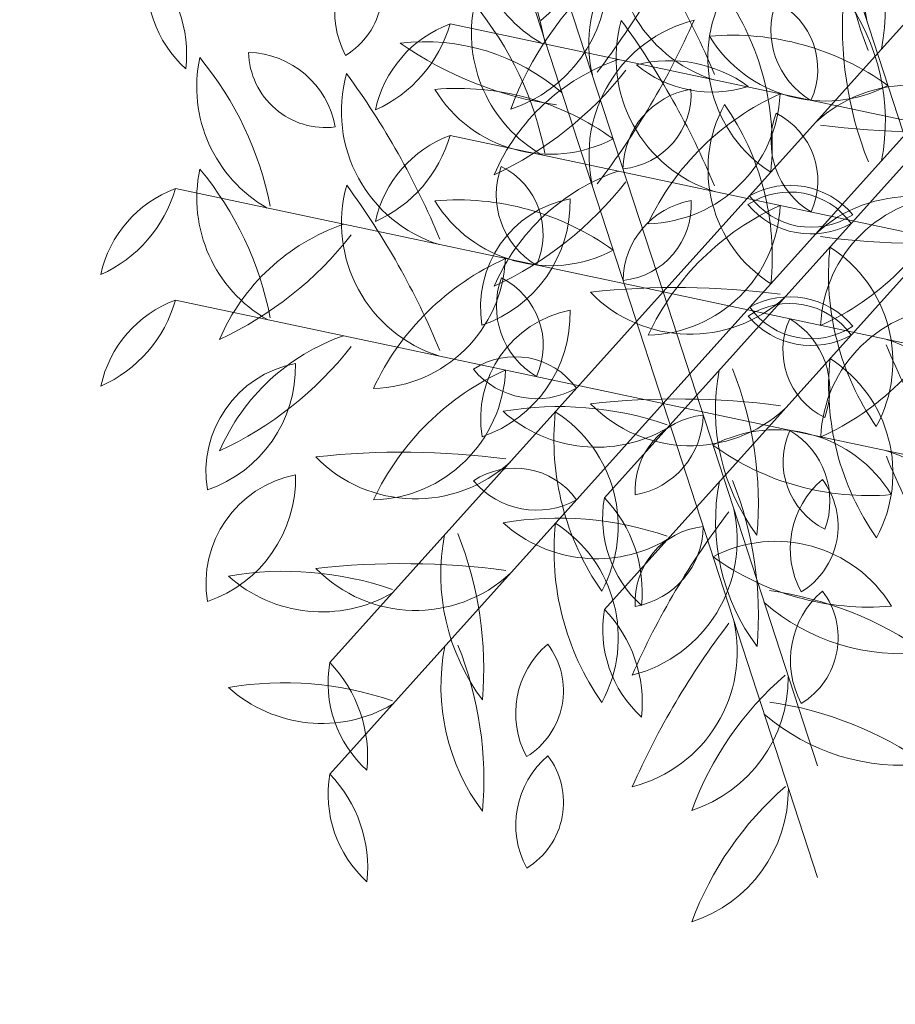
# Model space of a CAD drawing. Units: millimetres. Extents: x -308 to 2287, y 239 to 1402.
# Drawn here: x -73 to -73, y 1321 to 1321 of the extents above; entities that cross this region are included whole.
import ezdxf

# ---------------------------------------------------------------- set-up
doc = ezdxf.new("R2010")
doc.units = ezdxf.units.MM
doc.layers.get('0').update_dxf_attribs({"color": 250})
doc.layers.add('Arredi', color=165, linetype='Continuous', lineweight=9)
doc.layers.add('DimLin', color=251, linetype='Continuous')
doc.layers.add('LinkDimLin', color=251, linetype='Continuous')
doc.dimstyles.new('Copy of السايت ابعاد', dxfattribs={"dimscale": 1.8, "dimtxt": 0.17, "dimasz": 0.08, "dimexe": 1.25, "dimexo": 0.625, "dimgap": 0, "dimtad": 1, "dimtoh": 1, "dimzin": 1, "dimtxsty": 'Standard', "dimblk1": 'ARCHTICK', "dimblk2": 'OBLIQUE', "dimsah": 1, "dimcen": 0.1, "dimse1": 1, "dimse2": 1, "dimclrd": 256, "dimadec": 0, "dimazin": 0, "dimtfac": 1, "dimtmove": 0, "dimatfit": 2, "dimldrblk": 'OBLIQUE', "dimfxl": 1, "dimarcsym": 1})

# ---------------------------------------------------------------- blocks, each defined once
blk = doc.blocks.new('657yhji8')
at = {"layer": 'Arredi', "color": 108}
for p, q in [((2152.028176711798, 886.959806547763), (2152.017122073275, 887.006511711959)), ((2152.028176711798, 886.959806547763), (2152.017122073275, 887.006511711959)), ((2152.018473431515, 886.9552111536923), (2152.007418792993, 887.0019163178887)), ((2152.018473431515, 886.9552111536923), (2152.007418792993, 887.0019163178887)), ((2152.028176711798, 886.959806547763), (2152.06309725122, 886.9927327276505)), ((2152.028176711798, 886.959806547763), (2152.06309725122, 886.9927327276505)), ((2152.05380903683, 886.9426692668718), (2152.042754398309, 886.9893744310672)), ((2152.05380903683, 886.9426692668718), (2152.042754398309, 886.9893744310672)), ((2152.018473431515, 886.9552111536923), (2152.053393970936, 886.9881373335793)), ((2152.018473431515, 886.9552111536923), (2152.053393970936, 886.9881373335793)), ((2152.044105756547, 886.9380738728009), (2152.033051118025, 886.9847790369972)), ((2152.044105756547, 886.9380738728009), (2152.033051118025, 886.9847790369972)), ((2152.028176711798, 886.959806547763), (2151.982201533854, 886.9735855320711)), ((2152.028176711798, 886.959806547763), (2151.982201533854, 886.9735855320711)), ((2152.044105756547, 886.9380738728009), (2152.079026295969, 886.9710000526883)), ((2152.044105756547, 886.9380738728009), (2152.079026295969, 886.9710000526883)), ((2152.018473431515, 886.9552111536923), (2151.97249825357, 886.9689901380011)), ((2152.018473431515, 886.9552111536923), (2151.97249825357, 886.9689901380011)), ((2152.028176711798, 886.959806547763), (2151.993256172376, 886.9268803678743)), ((2152.028176711798, 886.959806547763), (2151.993256172376, 886.9268803678743)), ((2152.028176711798, 886.959806547763), (2152.07415188974, 886.9460275634527)), ((2152.028176711798, 886.959806547763), (2152.039231350318, 886.9131013835649)), ((2152.028176711798, 886.959806547763), (2152.07415188974, 886.9460275634527)), ((2152.028176711798, 886.959806547763), (2152.039231350318, 886.9131013835649)), ((2152.05380903683, 886.9426692668718), (2152.007833858886, 886.9564482511807)), ((2152.05380903683, 886.9426692668718), (2152.007833858886, 886.9564482511807)), ((2152.018473431515, 886.9552111536923), (2151.983552892093, 886.9222849738043)), ((2152.018473431515, 886.9552111536923), (2151.983552892093, 886.9222849738043)), ((2152.018473431515, 886.9552111536923), (2152.029528070035, 886.9085059894943)), ((2152.018473431515, 886.9552111536923), (2152.064448609457, 886.9414321693829)), ((2152.018473431515, 886.9552111536923), (2152.029528070035, 886.9085059894943)), ((2152.018473431515, 886.9552111536923), (2152.064448609457, 886.9414321693829)), ((2152.044105756547, 886.9380738728009), (2151.998130578603, 886.9518528571103)), ((2152.044105756547, 886.9380738728009), (2151.998130578603, 886.9518528571103))]:
    blk.add_line(p, q, dxfattribs=at)
for centre, radius, start, end in [((2152.023676582486, 887.0227614264459), 0.0129742496902235, 289.3309821888443, 339.3180083438347), ((2152.038861992804, 887.0072136619146), 0.0113810510412219, 105.5304677006998, 163.1185228319706), ((2152.023676582486, 887.0227614264459), 0.0129742496902235, 289.3309821888443, 339.3180083438347), ((2152.038861992804, 887.0072136619146), 0.0113810510412219, 105.5304677006998, 163.1185228319706), ((2152.009149306889, 886.9983899314325), 0.0113810510412219, 45.53046770068391, 103.1185228319819), ((2152.009149306889, 886.9983899314325), 0.0113810510412219, 45.53046770068391, 103.1185228319819), ((2152.015021360785, 887.0193147648006), 0.0129742496902235, 229.3309821888765, 279.3180083438365), ((2152.015021360785, 887.0193147648006), 0.0129742496902235, 229.3309821888765, 279.3180083438365), ((2152.032627104695, 886.996678587966), 0.0134623668912272, 103.2921379616259, 175.5918183540709), ((2152.032627104695, 886.996678587966), 0.0134623668912272, 103.2921379616259, 175.5918183540709), ((2152.000548984492, 887.0233235893103), 0.0319910816598529, 306.2786370857558, 334.9540062993927), ((2152.000548984492, 887.0233235893103), 0.0319910816598529, 306.2786370857558, 334.9540062993927), ((2151.999446026605, 886.9937945373617), 0.0113810510412219, 45.53046770068391, 103.1185228319819), ((2151.999446026605, 886.9937945373617), 0.0113810510412219, 45.53046770068391, 103.1185228319819), ((2152.022923824411, 886.9920831938962), 0.0134623668912272, 103.2921379616259, 175.5918183540709), ((2152.022923824411, 886.9920831938962), 0.0134623668912272, 103.2921379616259, 175.5918183540709), ((2151.990845704209, 887.0187281952395), 0.0319910816598529, 306.2786370857558, 334.9540062993927), ((2151.990845704209, 887.0187281952395), 0.0319910816598529, 306.2786370857558, 334.9540062993927), ((2152.035332920512, 886.9991161903704), 0.0074257723580092, 116.7636681414349, 212.4779330067502), ((2152.035332920512, 886.9991161903704), 0.0074257723580092, 116.7636681414349, 212.4779330067502), ((2152.023977452928, 887.0022395724527), 0.0087454701530022, 305.6012846691385, 23.64031647905882), ((2152.023977452928, 887.0022395724527), 0.0087454701530022, 305.6012846691385, 23.64031647905882), ((2152.005318080502, 887.0147193707294), 0.0129742496902235, 229.3309821888765, 279.3180083438365), ((2152.005318080502, 887.0147193707294), 0.0129742496902235, 229.3309821888765, 279.3180083438365), ((2152.04276881744, 886.9919869755687), 0.0087454701530022, 65.60128466914432, 143.6403164790501), ((2152.04276881744, 886.9919869755687), 0.0087454701530022, 65.60128466914432, 143.6403164790501), ((2152.039796011878, 887.003382790009), 0.0074257723580092, 236.7636681414372, 332.4779330067512), ((2152.039796011878, 887.003382790009), 0.0074257723580092, 236.7636681414372, 332.4779330067512), ((2152.006508809462, 886.9763127527008), 0.0201696743124673, 44.34530685250667, 91.9897374214975), ((2152.006508809462, 886.9763127527008), 0.0201696743124673, 44.34530685250667, 91.9897374214975), ((2152.02805985743, 887.0232295612891), 0.0348020461519839, 230.2552176043856, 257.1448452657295), ((2152.02805985743, 887.0232295612891), 0.0348020461519839, 230.2552176043856, 257.1448452657295), ((2152.036418121612, 886.9830875908673), 0.0134383176895735, 99.62304092170828, 188.0716751262449), ((2152.036418121612, 886.9830875908673), 0.0134383176895735, 99.62304092170828, 188.0716751262449), ((2151.966709587607, 887.0329191816454), 0.0767424674652558, 317.8415658757268, 331.5305585571771), ((2151.966709587607, 887.0329191816454), 0.0767424674652558, 317.8415658757268, 331.5305585571771), ((2151.998250433935, 886.9825834550093), 0.0106410827543524, 36.23540964485996, 124.632859709674), ((2151.998250433935, 886.9825834550093), 0.0106410827543524, 36.23540964485996, 124.632859709674), ((2152.07334094523, 886.9870238593062), 0.0348020461519839, 170.2552176043887, 197.1448452657415), ((2152.07334094523, 886.9870238593062), 0.0348020461519839, 170.2552176043887, 197.1448452657415), ((2152.021934273143, 886.9822292100293), 0.0201696743124673, 344.3453068525134, 31.98973742147466), ((2152.021934273143, 886.9822292100293), 0.0201696743124673, 344.3453068525134, 31.98973742147466), ((2151.996805529178, 886.97171735863), 0.0201696743124673, 44.34530685250667, 91.9897374214975), ((2151.996805529178, 886.97171735863), 0.0201696743124673, 44.34530685250667, 91.9897374214975), ((2152.018356577147, 887.0186341672197), 0.0348020461519839, 230.2552176043856, 257.1448452657295), ((2152.018356577147, 887.0186341672197), 0.0348020461519839, 230.2552176043856, 257.1448452657295), ((2152.034781631921, 886.9812526505414), 0.0113810510412219, 45.53046770068391, 103.1185228319819), ((2152.034781631921, 886.9812526505414), 0.0113810510412219, 45.53046770068391, 103.1185228319819), ((2152.040653685817, 887.00217748391), 0.0129742496902235, 229.3309821888765, 279.3180083438365), ((2152.040653685817, 887.00217748391), 0.0129742496902235, 229.3309821888765, 279.3180083438365), ((2152.058259429727, 886.9795413070748), 0.0134623668912272, 103.2921379616259, 175.5918183540709), ((2152.058259429727, 886.9795413070748), 0.0134623668912272, 103.2921379616259, 175.5918183540709), ((2152.026181309525, 887.0061863084192), 0.0319910816598529, 306.2786370857558, 334.9540062993927), ((2152.026181309525, 887.0061863084192), 0.0319910816598529, 306.2786370857558, 334.9540062993927), ((2152.001199502019, 887.0000827883969), 0.0125455608359966, 224.1835081731767, 296.68476118134), ((2152.001199502019, 887.0000827883969), 0.0125455608359966, 224.1835081731767, 296.68476118134), ((2152.026714841329, 886.9784921967977), 0.0134383176895735, 99.62304092170828, 188.0716751262449), ((2152.026714841329, 886.9784921967977), 0.0134383176895735, 99.62304092170828, 188.0716751262449), ((2151.957006307325, 887.0283237875751), 0.0767424674652558, 317.8415658757268, 331.5305585571771), ((2151.957006307325, 887.0283237875751), 0.0767424674652558, 317.8415658757268, 331.5305585571771), ((2151.988547153652, 886.9779880609393), 0.0106410827543524, 36.23540964485996, 124.632859709674), ((2151.988547153652, 886.9779880609393), 0.0106410827543524, 36.23540964485996, 124.632859709674), ((2152.025078351638, 886.9766572564704), 0.0113810510412219, 45.53046770068391, 103.1185228319819), ((2152.025078351638, 886.9766572564704), 0.0113810510412219, 45.53046770068391, 103.1185228319819), ((2152.030950405534, 886.9975820898393), 0.0129742496902235, 229.3309821888765, 279.3180083438365), ((2152.030950405534, 886.9975820898393), 0.0129742496902235, 229.3309821888765, 279.3180083438365), ((2152.047342889606, 886.9808552668345), 0.0130524617108518, 146.7273101748112, 232.8689247925539), ((2152.047342889606, 886.9808552668345), 0.0130524617108518, 146.7273101748112, 232.8689247925539), ((2152.048556149443, 886.9749459130051), 0.0134623668912272, 103.2921379616259, 175.5918183540709), ((2152.048556149443, 886.9749459130051), 0.0134623668912272, 103.2921379616259, 175.5918183540709), ((2152.016478029241, 887.0015909143493), 0.0319910816598529, 306.2786370857558, 334.9540062993927), ((2152.016478029241, 887.0015909143493), 0.0319910816598529, 306.2786370857558, 334.9540062993927), ((2152.014317556374, 886.9751519187163), 0.0255823146269353, 349.407034955755, 30.18920001164979), ((2152.014317556374, 886.9751519187163), 0.0255823146269353, 349.407034955755, 30.18920001164979), ((2151.991496221735, 886.9954873943269), 0.0125455608359966, 224.1835081731767, 296.68476118134), ((2151.991496221735, 886.9954873943269), 0.0125455608359966, 224.1835081731767, 296.68476118134), ((2151.998469784739, 886.982096721169), 0.0134623668912272, 163.2921379616297, 235.5918183540469), ((2151.998469784739, 886.982096721169), 0.0134623668912272, 163.2921379616297, 235.5918183540469), ((2151.959355476591, 886.9676387548398), 0.0319910816598529, 6.278637085791642, 34.95400629937337), ((2151.959355476591, 886.9676387548398), 0.0319910816598529, 6.278637085791642, 34.95400629937337), ((2152.037639609323, 886.9762598727639), 0.0130524617108518, 146.7273101748112, 232.8689247925539), ((2152.037639609323, 886.9762598727639), 0.0130524617108518, 146.7273101748112, 232.8689247925539), ((2152.004614276091, 886.970556524645), 0.0255823146269353, 349.407034955755, 30.18920001164979), ((2152.004614276091, 886.970556524645), 0.0255823146269353, 349.407034955755, 30.18920001164979), ((2152.01213544195, 886.9785843395789), 0.0134383176895735, 159.6230409216992, 248.0716751262516), ((2152.01213544195, 886.9785843395789), 0.0134383176895735, 159.6230409216992, 248.0716751262516), ((2151.934125751422, 886.9431307736586), 0.0767424674652558, 17.84156587571838, 31.53055855720043), ((2151.934125751422, 886.9431307736586), 0.0767424674652558, 17.84156587571838, 31.53055855720043), ((2152.059666939414, 887.0108959881618), 0.0319910816598529, 246.2786370857722, 274.9540062993992), ((2152.059666939414, 887.0108959881618), 0.0319910816598529, 246.2786370857722, 274.9540062993992), ((2151.988766504457, 886.9775013270983), 0.0134623668912272, 163.2921379616297, 235.5918183540469), ((2151.988766504457, 886.9775013270983), 0.0134623668912272, 163.2921379616297, 235.5918183540469), ((2151.949652196308, 886.9630433607698), 0.0319910816598529, 6.278637085791642, 34.95400629937337), ((2151.949652196308, 886.9630433607698), 0.0319910816598529, 6.278637085791642, 34.95400629937337), ((2152.007957653009, 886.9554768525667), 0.0255823146269353, 49.40703495574471, 90.18920001164095), ((2152.007957653009, 886.9554768525667), 0.0255823146269353, 49.40703495574471, 90.18920001164095), ((2152.019531075269, 886.9869293041749), 0.0130524617108518, 206.7273101748203, 292.8689247925406), ((2152.019531075269, 886.9869293041749), 0.0130524617108518, 206.7273101748203, 292.8689247925406), ((2152.040596377782, 886.9487153516295), 0.0319910816598529, 66.27863708577223, 94.95400629939921), ((2152.040596377782, 886.9487153516295), 0.0319910816598529, 66.27863708577223, 94.95400629939921), ((2152.047632565727, 886.9898183193028), 0.0134623668912272, 223.2921379616195, 295.5918183540599), ((2152.047632565727, 886.9898183193028), 0.0134623668912272, 223.2921379616195, 295.5918183540599), ((2152.002432161667, 886.9739889455092), 0.0134383176895735, 159.6230409216992, 248.0716751262516), ((2152.002432161667, 886.9739889455092), 0.0134383176895735, 159.6230409216992, 248.0716751262516), ((2151.924422471139, 886.9385353795882), 0.0767424674652558, 17.84156587571838, 31.53055855720043), ((2151.924422471139, 886.9385353795882), 0.0767424674652558, 17.84156587571838, 31.53055855720043), ((2152.033184029364, 886.9711720908623), 0.0079164823416158, 95.23458196009616, 174.4341865091477), ((2152.025194552317, 886.9792078897443), 0.0072688238579453, 270.8695991137287, 358.799169355543), ((2152.033184029364, 886.9711720908623), 0.0079164823416158, 95.23458196009616, 174.4341865091477), ((2152.025194552317, 886.9792078897443), 0.0072688238579453, 270.8695991137287, 358.799169355543), ((2152.032141134494, 886.9591754718094), 0.0201696743124673, 44.34530685250667, 91.9897374214975), ((2152.032141134494, 886.9591754718094), 0.0201696743124673, 44.34530685250667, 91.9897374214975), ((2152.053692182462, 887.0060922803991), 0.0348020461519839, 230.2552176043856, 257.1448452657295), ((2152.053692182462, 887.0060922803991), 0.0348020461519839, 230.2552176043856, 257.1448452657295), ((2152.062050446645, 886.9659503099773), 0.0134383176895735, 99.62304092170828, 188.0716751262449), ((2152.062050446645, 886.9659503099773), 0.0134383176895735, 99.62304092170828, 188.0716751262449), ((2151.99234191264, 887.0157819007536), 0.0767424674652558, 317.8415658757268, 331.5305585571771), ((2151.99234191264, 887.0157819007536), 0.0767424674652558, 317.8415658757268, 331.5305585571771), ((2152.052459391462, 886.9643097990534), 0.0134383176895735, 39.62304092170572, 128.0716751262445), ((2152.052459391462, 886.9643097990534), 0.0134383176895735, 39.62304092170572, 128.0716751262445), ((2151.998254372726, 886.9508814584971), 0.0255823146269353, 49.40703495574471, 90.18920001164095), ((2151.998254372726, 886.9508814584971), 0.0255823146269353, 49.40703495574471, 90.18920001164095), ((2152.009827794986, 886.9823339101034), 0.0130524617108518, 206.7273101748203, 292.8689247925406), ((2152.009827794986, 886.9823339101034), 0.0130524617108518, 206.7273101748203, 292.8689247925406), ((2152.023882758966, 886.9654461741179), 0.0106410827543524, 36.23540964485996, 124.632859709674), ((2152.023882758966, 886.9654461741179), 0.0106410827543524, 36.23540964485996, 124.632859709674), ((2152.015491272035, 886.9746124956737), 0.0072688238579453, 270.8695991137287, 358.799169355543), ((2152.023480749082, 886.9665766967914), 0.0079164823416158, 95.23458196009616, 174.4341865091477), ((2152.015491272035, 886.9746124956737), 0.0072688238579453, 270.8695991137287, 358.799169355543), ((2152.023480749082, 886.9665766967914), 0.0079164823416158, 95.23458196009616, 174.4341865091477), ((2152.026831827051, 886.9829455075069), 0.0125455608359966, 224.1835081731767, 296.68476118134), ((2152.026831827051, 886.9829455075069), 0.0125455608359966, 224.1835081731767, 296.68476118134), ((2152.022437854211, 886.9545800777382), 0.0201696743124673, 44.34530685250667, 91.9897374214975), ((2152.022437854211, 886.9545800777382), 0.0201696743124673, 44.34530685250667, 91.9897374214975), ((2152.04398890218, 887.0014968863278), 0.0348020461519839, 230.2552176043856, 257.1448452657295), ((2152.04398890218, 887.0014968863278), 0.0348020461519839, 230.2552176043856, 257.1448452657295), ((2152.052347166362, 886.9613549159067), 0.0134383176895735, 99.62304092170828, 188.0716751262449), ((2152.052347166362, 886.9613549159067), 0.0134383176895735, 99.62304092170828, 188.0716751262449), ((2151.982638632357, 887.0111865066842), 0.0767424674652558, 317.8415658757268, 331.5305585571771), ((2151.982638632357, 887.0111865066842), 0.0767424674652558, 317.8415658757268, 331.5305585571771), ((2152.060760547984, 887.0495949557496), 0.0767424674652558, 257.8415658757044, 271.5305585571896), ((2152.060760547984, 887.0495949557496), 0.0767424674652558, 257.8415658757044, 271.5305585571896), ((2151.970063408603, 886.9781677881077), 0.0129742496902235, 289.3309821888443, 339.3180083438347), ((2151.98524881892, 886.9626200235775), 0.0113810510412219, 105.5304677006998, 163.1185228319706), ((2151.970063408603, 886.9781677881077), 0.0129742496902235, 289.3309821888443, 339.3180083438347), ((2151.98524881892, 886.9626200235775), 0.0113810510412219, 105.5304677006998, 163.1185228319706), ((2152.020837521529, 886.9698257835298), 0.0079164823416158, 155.2345819600971, 234.4341865091605), ((2152.020837521529, 886.9698257835298), 0.0079164823416158, 155.2345819600971, 234.4341865091605), ((2152.009883577034, 886.9669245928868), 0.0072688238579453, 330.8695991136993, 58.79916935556332), ((2152.009883577034, 886.9669245928868), 0.0072688238579453, 330.8695991136993, 58.79916935556332), ((2152.04275611118, 886.9597144049823), 0.0134383176895735, 39.62304092170572, 128.0716751262445), ((2152.04275611118, 886.9597144049823), 0.0134383176895735, 39.62304092170572, 128.0716751262445), ((2152.014179478684, 886.9608507800468), 0.0106410827543524, 36.23540964485996, 124.632859709674), ((2152.014179478684, 886.9608507800468), 0.0106410827543524, 36.23540964485996, 124.632859709674), ((2152.057889397713, 886.9686302782452), 0.0113810510412219, 165.5304677006804, 223.1185228319923), ((2152.057889397713, 886.9686302782452), 0.0113810510412219, 165.5304677006804, 223.1185228319923), ((2152.036831933498, 886.9632532094073), 0.0129742496902235, 349.3309821888619, 39.31800834383812), ((2152.036831933498, 886.9632532094073), 0.0129742496902235, 349.3309821888619, 39.31800834383812), ((2152.017128546769, 886.9783501134358), 0.0125455608359966, 224.1835081731767, 296.68476118134), ((2152.017128546769, 886.9783501134358), 0.0125455608359966, 224.1835081731767, 296.68476118134), ((2152.0510572677, 887.0449995616788), 0.0767424674652558, 257.8415658757044, 271.5305585571896), ((2152.0510572677, 887.0449995616788), 0.0767424674652558, 257.8415658757044, 271.5305585571896), ((2151.975545538637, 886.9580246295067), 0.0113810510412219, 105.5304677006998, 163.1185228319706), ((2151.960360128319, 886.9735723940374), 0.0129742496902235, 289.3309821888443, 339.3180083438347), ((2151.975545538637, 886.9580246295067), 0.0113810510412219, 105.5304677006998, 163.1185228319706), ((2151.960360128319, 886.9735723940374), 0.0129742496902235, 289.3309821888443, 339.3180083438347), ((2152.003047967833, 886.9492946963624), 0.0201696743124673, 104.3453068525134, 151.9897374214777), ((2152.003047967833, 886.9492946963624), 0.0201696743124673, 104.3453068525134, 151.9897374214777), ((2152.011134241246, 886.96523038946), 0.0079164823416158, 155.2345819600971, 234.4341865091605), ((2152.011134241246, 886.96523038946), 0.0079164823416158, 155.2345819600971, 234.4341865091605), ((2152.000180296751, 886.9623291988162), 0.0072688238579453, 330.8695991136993, 58.79916935556332), ((2152.000180296751, 886.9623291988162), 0.0072688238579453, 330.8695991136993, 58.79916935556332), ((2152.024102109772, 886.9649594402782), 0.0134623668912272, 163.2921379616297, 235.5918183540469), ((2152.024102109772, 886.9649594402782), 0.0134623668912272, 163.2921379616297, 235.5918183540469), ((2151.984987801623, 886.9505014739491), 0.0319910816598529, 6.278637085791642, 34.95400629937337), ((2151.984987801623, 886.9505014739491), 0.0319910816598529, 6.278637085791642, 34.95400629937337), ((2152.040523219633, 886.9611528550945), 0.0079164823416158, 35.23458196009652, 114.4341865091577), ((2152.040523219633, 886.9611528550945), 0.0079164823416158, 35.23458196009652, 114.4341865091577), ((2152.043487687081, 886.9720898446194), 0.0072688238579453, 210.8695991137152, 298.7991693555557), ((2152.043487687081, 886.9720898446194), 0.0072688238579453, 210.8695991137152, 298.7991693555557), ((2151.973192343715, 886.9914168556753), 0.0348020461519839, 290.2552176043978, 317.144845265732), ((2151.973192343715, 886.9914168556753), 0.0348020461519839, 290.2552176043978, 317.144845265732), ((2152.055988526135, 886.9537325104211), 0.0130524617108518, 86.72731017481472, 172.8689247925469), ((2152.055988526135, 886.9537325104211), 0.0130524617108518, 86.72731017481472, 172.8689247925469), ((2152.034536615163, 886.9794816139114), 0.0255823146269353, 289.4070349557472, 330.1892000116208), ((2152.034536615163, 886.9794816139114), 0.0255823146269353, 289.4070349557472, 330.1892000116208), ((2152.063271934356, 886.9591225918725), 0.0130524617108518, 146.7273101748112, 232.8689247925539), ((2152.063271934356, 886.9591225918725), 0.0130524617108518, 146.7273101748112, 232.8689247925539), ((2152.030246601124, 886.9534192437541), 0.0255823146269353, 349.407034955755, 30.18920001164979), ((2152.030246601124, 886.9534192437541), 0.0255823146269353, 349.407034955755, 30.18920001164979), ((2152.037767766982, 886.9614470586876), 0.0134383176895735, 159.6230409216992, 248.0716751262516), ((2152.037767766982, 886.9614470586876), 0.0134383176895735, 159.6230409216992, 248.0716751262516), ((2151.959758076455, 886.9259934927678), 0.0767424674652558, 17.84156587571838, 31.53055855720043), ((2151.959758076455, 886.9259934927678), 0.0767424674652558, 17.84156587571838, 31.53055855720043), ((2152.03081993935, 886.9565574610249), 0.0079164823416158, 35.23458196009652, 114.4341865091577), ((2152.03081993935, 886.9565574610249), 0.0079164823416158, 35.23458196009652, 114.4341865091577), ((2151.99334468755, 886.9446993022917), 0.0201696743124673, 104.3453068525134, 151.9897374214777), ((2151.99334468755, 886.9446993022917), 0.0201696743124673, 104.3453068525134, 151.9897374214777), ((2152.021816808433, 886.940131481615), 0.0255823146269353, 109.4070349557472, 150.1892000116208), ((2152.000364897458, 886.9658805851018), 0.0130524617108518, 266.7273101748408, 352.8689247925469), ((2152.021816808433, 886.940131481615), 0.0255823146269353, 109.4070349557472, 150.1892000116208), ((2152.000364897458, 886.9658805851018), 0.0130524617108518, 266.7273101748408, 352.8689247925469), ((2152.014398829489, 886.9603640462077), 0.0134623668912272, 163.2921379616297, 235.5918183540469), ((2152.014398829489, 886.9603640462077), 0.0134623668912272, 163.2921379616297, 235.5918183540469), ((2151.97528452134, 886.9459060798787), 0.0319910816598529, 6.278637085791642, 34.95400629937337), ((2151.97528452134, 886.9459060798787), 0.0319910816598529, 6.278637085791642, 34.95400629937337), ((2152.033784406799, 886.9674944505498), 0.0072688238579453, 210.8695991137152, 298.7991693555557), ((2152.033784406799, 886.9674944505498), 0.0072688238579453, 210.8695991137152, 298.7991693555557), ((2152.033589978041, 886.9383395716764), 0.0255823146269353, 49.40703495574471, 90.18920001164095), ((2152.033589978041, 886.9383395716764), 0.0255823146269353, 49.40703495574471, 90.18920001164095), ((2152.045163400301, 886.9697920232843), 0.0130524617108518, 206.7273101748203, 292.8689247925406), ((2152.045163400301, 886.9697920232843), 0.0130524617108518, 206.7273101748203, 292.8689247925406), ((2151.963489063432, 886.9868214616049), 0.0348020461519839, 290.2552176043978, 317.144845265732), ((2151.963489063432, 886.9868214616049), 0.0348020461519839, 290.2552176043978, 317.144845265732), ((2152.028064486698, 886.9568516646173), 0.0134383176895735, 159.6230409216992, 248.0716751262516), ((2152.028064486698, 886.9568516646173), 0.0134383176895735, 159.6230409216992, 248.0716751262516), ((2151.950054796172, 886.9213980986964), 0.0767424674652558, 17.84156587571838, 31.53055855720043), ((2151.950054796172, 886.9213980986964), 0.0767424674652558, 17.84156587571838, 31.53055855720043), ((2152.046285245853, 886.9491371163513), 0.0130524617108518, 86.72731017481472, 172.8689247925469), ((2152.046285245853, 886.9491371163513), 0.0130524617108518, 86.72731017481472, 172.8689247925469), ((2152.02483333488, 886.9748862198402), 0.0255823146269353, 289.4070349557472, 330.1892000116208), ((2152.02483333488, 886.9748862198402), 0.0255823146269353, 289.4070349557472, 330.1892000116208), ((2152.05082687735, 886.9620706088532), 0.0072688238579453, 270.8695991137287, 358.799169355543), ((2152.058816354397, 886.9540348099713), 0.0079164823416158, 95.23458196009616, 174.4341865091477), ((2152.05082687735, 886.9620706088532), 0.0072688238579453, 270.8695991137287, 358.799169355543), ((2152.058816354397, 886.9540348099713), 0.0079164823416158, 95.23458196009616, 174.4341865091477), ((2152.08316107988, 886.9281962398495), 0.0348020461519839, 110.2552176043978, 137.1448452657321), ((2152.08316107988, 886.9281962398495), 0.0348020461519839, 110.2552176043978, 137.1448452657321), ((2152.05330545576, 886.9703183991618), 0.0201696743124673, 284.3453068525134, 331.9897374214777), ((2152.05330545576, 886.9703183991618), 0.0201696743124673, 284.3453068525134, 331.9897374214777), ((2151.990661617176, 886.961285191032), 0.0130524617108518, 266.7273101748408, 352.8689247925469), ((2152.01211352815, 886.9355360875438), 0.0255823146269353, 109.4070349557472, 150.1892000116208), ((2151.990661617176, 886.961285191032), 0.0130524617108518, 266.7273101748408, 352.8689247925469), ((2152.01211352815, 886.9355360875438), 0.0255823146269353, 109.4070349557472, 150.1892000116208), ((2152.023886697759, 886.9337441776062), 0.0255823146269353, 49.40703495574471, 90.18920001164095), ((2152.023886697759, 886.9337441776062), 0.0255823146269353, 49.40703495574471, 90.18920001164095), ((2152.035460120018, 886.9651966292137), 0.0130524617108518, 206.7273101748203, 292.8689247925406), ((2152.035460120018, 886.9651966292137), 0.0130524617108518, 206.7273101748203, 292.8689247925406), ((2152.049113074114, 886.9494394159001), 0.0079164823416158, 95.23458196009616, 174.4341865091477), ((2152.041123597067, 886.9574752147822), 0.0072688238579453, 270.8695991137287, 358.799169355543), ((2152.049113074114, 886.9494394159001), 0.0079164823416158, 95.23458196009616, 174.4341865091477), ((2152.041123597067, 886.9574752147822), 0.0072688238579453, 270.8695991137287, 358.799169355543), ((2151.989155643556, 886.9473933372319), 0.0087454701530022, 65.60128466914432, 143.6403164790501), ((2151.989155643556, 886.9473933372319), 0.0087454701530022, 65.60128466914432, 143.6403164790501), ((2152.010881143953, 886.9454827426863), 0.0113810510412219, 105.5304677006998, 163.1185228319706), ((2151.995695733634, 886.9610305072174), 0.0129742496902235, 289.3309821888443, 339.3180083438347), ((2152.010881143953, 886.9454827426863), 0.0113810510412219, 105.5304677006998, 163.1185228319706), ((2151.995695733634, 886.9610305072174), 0.0129742496902235, 289.3309821888443, 339.3180083438347), ((2152.046469846562, 886.9526885026386), 0.0079164823416158, 155.2345819600971, 234.4341865091605), ((2152.046469846562, 886.9526885026386), 0.0079164823416158, 155.2345819600971, 234.4341865091605), ((2152.046469846562, 886.9526885026386), 0.0072688238579453, 150.8695991136993, 238.7991693555633), ((2152.046469846562, 886.9526885026386), 0.0072688238579453, 150.8695991136993, 238.7991693555633), ((2152.035515902066, 886.9497873119957), 0.0072688238579453, 330.8695991136993, 58.79916935556332), ((2152.035515902066, 886.9497873119957), 0.0072688238579453, 330.8695991136993, 58.79916935556332), ((2152.035515902066, 886.9497873119957), 0.0079164823416158, 335.2345819600972, 54.43418650916055), ((2152.035515902066, 886.9497873119957), 0.0079164823416158, 335.2345819600972, 54.43418650916055), ((2152.073457799598, 886.923600845779), 0.0348020461519839, 110.2552176043978, 137.1448452657321), ((2152.073457799598, 886.923600845779), 0.0348020461519839, 110.2552176043978, 137.1448452657321), ((2152.043602175478, 886.9657230050916), 0.0201696743124673, 284.3453068525134, 331.9897374214777), ((2152.043602175478, 886.9657230050916), 0.0201696743124673, 284.3453068525134, 331.9897374214777), ((2152.068388436212, 886.9425771240898), 0.0134383176895735, 39.62304092170572, 128.0716751262445), ((2152.068388436212, 886.9425771240898), 0.0134383176895735, 39.62304092170572, 128.0716751262445), ((2151.986182837993, 886.9587891516713), 0.0074257723580092, 236.7636681414372, 332.4779330067512), ((2151.986182837993, 886.9587891516713), 0.0074257723580092, 236.7636681414372, 332.4779330067512), ((2152.012865736513, 886.9475232509035), 0.0072688238579453, 30.86959911371519, 118.7991693555557), ((2152.012865736513, 886.9475232509035), 0.0072688238579453, 30.86959911371519, 118.7991693555557), ((2152.015830203963, 886.9584602404303), 0.0079164823416158, 215.2345819600965, 294.4341865091577), ((2152.015830203963, 886.9584602404303), 0.0079164823416158, 215.2345819600965, 294.4341865091577), ((2152.044217981646, 886.9410287559468), 0.0134383176895735, 339.6230409216992, 68.07167512625166), ((2152.044217981646, 886.9410287559468), 0.0134383176895735, 339.6230409216992, 68.07167512625166), ((2152.122227672173, 886.9764823218666), 0.0767424674652558, 197.8415658757184, 211.5305585572004), ((2152.122227672173, 886.9764823218666), 0.0767424674652558, 197.8415658757184, 211.5305585572004), ((2151.979452363274, 886.9427979431616), 0.0087454701530022, 65.60128466914432, 143.6403164790501), ((2151.979452363274, 886.9427979431616), 0.0087454701530022, 65.60128466914432, 143.6403164790501), ((2151.985992453352, 886.9564351131462), 0.0129742496902235, 289.3309821888443, 339.3180083438347), ((2152.001177863669, 886.9408873486154), 0.0113810510412219, 105.5304677006998, 163.1185228319706), ((2151.985992453352, 886.9564351131462), 0.0129742496902235, 289.3309821888443, 339.3180083438347), ((2152.001177863669, 886.9408873486154), 0.0113810510412219, 105.5304677006998, 163.1185228319706), ((2152.028680292866, 886.9321574154715), 0.0201696743124673, 104.3453068525134, 151.9897374214777), ((2152.028680292866, 886.9321574154715), 0.0201696743124673, 104.3453068525134, 151.9897374214777), ((2152.036766566278, 886.9480931085684), 0.0079164823416158, 155.2345819600971, 234.4341865091605), ((2152.036766566278, 886.9480931085684), 0.0079164823416158, 155.2345819600971, 234.4341865091605), ((2152.036766566278, 886.9480931085684), 0.0072688238579453, 150.8695991136993, 238.7991693555633), ((2152.036766566278, 886.9480931085684), 0.0072688238579453, 150.8695991136993, 238.7991693555633), ((2152.025812621784, 886.9451919179246), 0.0072688238579453, 330.8695991136993, 58.79916935556332), ((2152.025812621784, 886.9451919179246), 0.0072688238579453, 330.8695991136993, 58.79916935556332), ((2152.025812621784, 886.9451919179246), 0.0079164823416158, 335.2345819600972, 54.43418650916055), ((2152.025812621784, 886.9451919179246), 0.0079164823416158, 335.2345819600972, 54.43418650916055), ((2151.97647955771, 886.9541937576008), 0.0074257723580092, 236.7636681414372, 332.4779330067512), ((2151.97647955771, 886.9541937576008), 0.0074257723580092, 236.7636681414372, 332.4779330067512), ((2152.00316245623, 886.9429278568323), 0.0072688238579453, 30.86959911371519, 118.7991693555557), ((2152.00316245623, 886.9429278568323), 0.0072688238579453, 30.86959911371519, 118.7991693555557), ((2151.998824668748, 886.9742795747842), 0.0348020461519839, 290.2552176043978, 317.144845265732), ((2151.998824668748, 886.9742795747842), 0.0348020461519839, 290.2552176043978, 317.144845265732), ((2152.00612692368, 886.9538648463598), 0.0079164823416158, 215.2345819600965, 294.4341865091577), ((2152.00612692368, 886.9538648463598), 0.0079164823416158, 215.2345819600965, 294.4341865091577), ((2152.042035867221, 886.944461176807), 0.0255823146269353, 169.407034955755, 210.1892000116498), ((2152.042035867221, 886.944461176807), 0.0255823146269353, 169.407034955755, 210.1892000116498), ((2152.009010533988, 886.9387578286893), 0.0130524617108518, 326.7273101748164, 52.8689247925539), ((2152.009010533988, 886.9387578286893), 0.0130524617108518, 326.7273101748164, 52.8689247925539), ((2152.11252439189, 886.9718869277965), 0.0767424674652558, 197.8415658757184, 211.5305585572004), ((2152.11252439189, 886.9718869277965), 0.0767424674652558, 197.8415658757184, 211.5305585572004), ((2152.034514701364, 886.9364333618754), 0.0134383176895735, 339.6230409216992, 68.07167512625166), ((2152.034514701364, 886.9364333618754), 0.0134383176895735, 339.6230409216992, 68.07167512625166), ((2152.023169394233, 886.9484410046617), 0.0079164823416158, 275.2345819600962, 354.4341865091477), ((2152.031158871277, 886.9404052057797), 0.0072688238579453, 90.86959911370259, 178.799169355556), ((2152.023169394233, 886.9484410046617), 0.0079164823416158, 275.2345819600962, 354.4341865091477), ((2152.031158871277, 886.9404052057797), 0.0072688238579453, 90.86959911370259, 178.799169355556), ((2151.995592875612, 886.870018139775), 0.0767424674652558, 77.84156587570442, 91.53055855718958), ((2151.995592875612, 886.870018139775), 0.0767424674652558, 77.84156587570442, 91.53055855718958), ((2152.003894032133, 886.9553032964714), 0.0134383176895735, 219.6230409217057, 308.0716751262445), ((2152.003894032133, 886.9553032964714), 0.0134383176895735, 219.6230409217057, 308.0716751262445), ((2152.018977012582, 886.9275620214003), 0.0201696743124673, 104.3453068525134, 151.9897374214777), ((2152.018977012582, 886.9275620214003), 0.0201696743124673, 104.3453068525134, 151.9897374214777), ((2152.025997222491, 886.9487433042108), 0.0130524617108518, 266.7273101748408, 352.8689247925469), ((2152.047449133465, 886.9229942007222), 0.0255823146269353, 109.4070349557472, 150.1892000116208), ((2152.025997222491, 886.9487433042108), 0.0130524617108518, 266.7273101748408, 352.8689247925469), ((2152.047449133465, 886.9229942007222), 0.0255823146269353, 109.4070349557472, 150.1892000116208), ((2151.989121388464, 886.9696841807137), 0.0348020461519839, 290.2552176043978, 317.144845265732), ((2151.989121388464, 886.9696841807137), 0.0348020461519839, 290.2552176043978, 317.144845265732), ((2152.036822348327, 886.9326837913495), 0.0130524617108518, 26.72731017482034, 112.8689247925691), ((2152.036822348327, 886.9326837913495), 0.0130524617108518, 26.72731017482034, 112.8689247925691), ((2152.032332586937, 886.9398657827371), 0.0255823146269353, 169.407034955755, 210.1892000116498), ((2152.032332586937, 886.9398657827371), 0.0255823146269353, 169.407034955755, 210.1892000116498), ((2151.999307253704, 886.9341624346193), 0.0130524617108518, 326.7273101748164, 52.8689247925539), ((2151.999307253704, 886.9341624346193), 0.0130524617108518, 326.7273101748164, 52.8689247925539), ((2152.048395770585, 886.9641362429561), 0.0255823146269353, 229.4070349557447, 270.189200011641), ((2152.048395770585, 886.9641362429561), 0.0255823146269353, 229.4070349557447, 270.189200011641), ((2152.021455590994, 886.9358098117092), 0.0072688238579453, 90.86959911370259, 178.799169355556), ((2152.013466113949, 886.9438456105913), 0.0079164823416158, 275.2345819600962, 354.4341865091477), ((2152.021455590994, 886.9358098117092), 0.0072688238579453, 90.86959911370259, 178.799169355556), ((2152.013466113949, 886.9438456105913), 0.0079164823416158, 275.2345819600962, 354.4341865091477), ((2151.985889595328, 886.8654227457047), 0.0767424674652558, 77.84156587570442, 91.53055855718958), ((2151.985889595328, 886.8654227457047), 0.0767424674652558, 77.84156587570442, 91.53055855718958), ((2151.994190751851, 886.9507079024023), 0.0134383176895735, 219.6230409217057, 308.0716751262445), ((2151.994190751851, 886.9507079024023), 0.0134383176895735, 219.6230409217057, 308.0716751262445), ((2152.037745853183, 886.9183988066518), 0.0255823146269353, 109.4070349557472, 150.1892000116208), ((2152.016293942208, 886.9441479101409), 0.0130524617108518, 266.7273101748408, 352.8689247925469), ((2152.037745853183, 886.9183988066518), 0.0255823146269353, 109.4070349557472, 150.1892000116208), ((2152.016293942208, 886.9441479101409), 0.0130524617108518, 266.7273101748408, 352.8689247925469), ((2152.027119068044, 886.9280883972798), 0.0130524617108518, 26.72731017482034, 112.8689247925691), ((2152.027119068044, 886.9280883972798), 0.0130524617108518, 26.72731017482034, 112.8689247925691), ((2152.038692490302, 886.9595408488858), 0.0255823146269353, 229.4070349557447, 270.189200011641), ((2152.038692490302, 886.9595408488858), 0.0255823146269353, 229.4070349557447, 270.189200011641), ((2152.014787968589, 886.9302560563412), 0.0087454701530022, 65.60128466914432, 143.6403164790501), ((2152.014787968589, 886.9302560563412), 0.0087454701530022, 65.60128466914432, 143.6403164790501), ((2152.02471587017, 886.9327884914252), 0.0201696743124673, 164.3453068525134, 211.9897374214746), ((2152.02471587017, 886.9327884914252), 0.0201696743124673, 164.3453068525134, 211.9897374214746), ((2151.973309198082, 886.9279938421475), 0.0348020461519839, 350.2552176043886, 17.14484526574142), ((2151.973309198082, 886.9279938421475), 0.0348020461519839, 350.2552176043886, 17.14484526574142), ((2152.011815163025, 886.9416518707808), 0.0074257723580092, 236.7636681414372, 332.4779330067512), ((2152.011815163025, 886.9416518707808), 0.0074257723580092, 236.7636681414372, 332.4779330067512), ((2152.019935301982, 886.9365255046555), 0.0134383176895735, 279.6230409216819, 8.071675126244848), ((2152.019935301982, 886.9365255046555), 0.0134383176895735, 279.6230409216819, 8.071675126244848), ((2152.089643835986, 886.8866939138787), 0.0767424674652558, 137.8415658757268, 151.530558557177), ((2152.089643835986, 886.8866939138787), 0.0767424674652558, 137.8415658757268, 151.530558557177), ((2151.986983203897, 886.9041217132923), 0.0319910816598529, 66.27863708577223, 94.95400629939921), ((2151.986983203897, 886.9041217132923), 0.0319910816598529, 66.27863708577223, 94.95400629939921), ((2151.994019391843, 886.9452246809651), 0.0134623668912272, 223.2921379616195, 295.5918183540599), ((2151.994019391843, 886.9452246809651), 0.0134623668912272, 223.2921379616195, 295.5918183540599), ((2152.005084688305, 886.9256606622705), 0.0087454701530022, 65.60128466914432, 143.6403164790501), ((2152.005084688305, 886.9256606622705), 0.0087454701530022, 65.60128466914432, 143.6403164790501), ((2152.015012589886, 886.9281930973543), 0.0201696743124673, 164.3453068525134, 211.9897374214746), ((2152.015012589886, 886.9281930973543), 0.0201696743124673, 164.3453068525134, 211.9897374214746), ((2151.963605917799, 886.9233984480767), 0.0348020461519839, 350.2552176043886, 17.14484526574142), ((2151.963605917799, 886.9233984480767), 0.0348020461519839, 350.2552176043886, 17.14484526574142), ((2152.002111882742, 886.9370564767099), 0.0074257723580092, 236.7636681414372, 332.4779330067512), ((2152.002111882742, 886.9370564767099), 0.0074257723580092, 236.7636681414372, 332.4779330067512), ((2152.010232021699, 886.9319301105859), 0.0134383176895735, 279.6230409216819, 8.071675126244848), ((2152.010232021699, 886.9319301105859), 0.0134383176895735, 279.6230409216819, 8.071675126244848), ((2152.079940555704, 886.8820985198092), 0.0767424674652558, 137.8415658757268, 151.530558557177), ((2152.079940555704, 886.8820985198092), 0.0767424674652558, 137.8415658757268, 151.530558557177), ((2151.977279923614, 886.8995263192213), 0.0319910816598529, 66.27863708577223, 94.95400629939921), ((2151.977279923614, 886.8995263192213), 0.0319910816598529, 66.27863708577223, 94.95400629939921), ((2151.984316111559, 886.9406292868953), 0.0134623668912272, 223.2921379616195, 295.5918183540599), ((2151.984316111559, 886.9406292868953), 0.0134623668912272, 223.2921379616195, 295.5918183540599)]:
    blk.add_arc(centre, radius, start, end, dxfattribs=at)
blk = doc.blocks.new('FERN')
at = {"color": 7, "lineweight": 25, "xscale": 0.7788945540563176, "yscale": 0.7788945540563176, "zscale": 0.7788945540563176, "rotation": 64.71657576479043}
blk.add_blockref('657yhji8', (-96.92620765168022, -1355.879132157494), dxfattribs=at)
blk = doc.blocks.new('_ArchTick')
at = {"color": 0, "linetype": 'ByBlock', "const_width": 0.15}
blk.add_lwpolyline([(-0.5, -0.5), (0.5, 0.5)], dxfattribs=at)
blk = doc.blocks.new('_Oblique')
at = {"color": 0, "linetype": 'ByBlock', "lineweight": -2}
blk.add_line((-0.5, -0.5), (0.5, 0.5), dxfattribs=at)
blk = doc.blocks.new('*D1126')
at = {"layer": 'Defpoints', "color": 0, "transparency": 16777216}
for p in [(-88.31603741695065, 1323.643364751049), (8.44144053453147, 1314.355503331825), (8.441440534536536, 1314.355503331825)]:
    blk.add_point(p, dxfattribs=at)
at = {"layer": 'DimLin', "lineweight": -2, "transparency": 16777216}
blk.add_line((8.441440534536534, 1323.643364751049), (8.441440534536536, 1314.355503331825), dxfattribs=at)
at = {"layer": 'DimLin', "lineweight": -2, "transparency": 16777216, "xscale": 0.144, "yscale": 0.144, "zscale": 0.144}
for name, p, rotation in [('_ArchTick', (8.441440534536534, 1323.643364751049), 90), ('_Oblique', (8.441440534536536, 1314.355503331825), 270)]:
    blk.add_blockref(name, p, dxfattribs=dict(at, rotation=rotation))
at = {"layer": 'DimLin', "color": 0, "transparency": 16777216, "insert": (8.262940534536906, 1318.999434041437), "char_height": 0.306, "attachment_point": 5, "rotation": 90}
blk.add_mtext('9,29', dxfattribs=at)

msp = doc.modelspace()

# ---------------------------------------------------------------- block references
at = {"layer": 'LinkDimLin'}
msp.add_blockref('FERN', (-66.91725275249019, 866.3111363764668), dxfattribs=at)

# ---------------------------------------------------------------- next in the draw order: dimensions: what is measured, and where the dimension line sits
at = {"layer": 'DimLin'}
dim = msp.add_linear_dim(base=(8.441440534536536, 1314.355503331825), p1=(-88.31603741695062, 1323.643364751049), p2=(8.441440534531466, 1314.355503331825), angle=90, dimstyle='Copy of السايت ابعاد', dxfattribs=at)
dim.commit()
dim.dimension.update_dxf_attribs({"geometry": '*D1126', "text_midpoint": (8.262940534536906, 1318.999434041437)})

doc.saveas('drawing.dxf')
